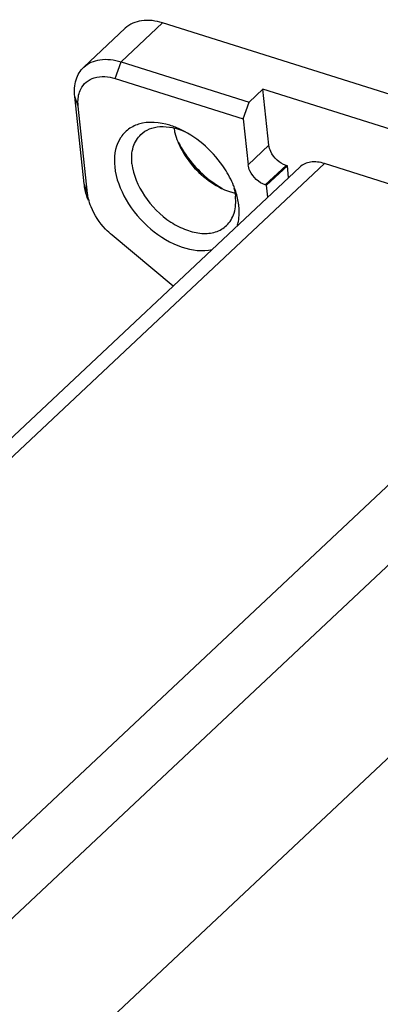
# Model space of a CAD drawing. Units: millimetres. Extents: x 0 to 841, y 0 to 594.
# Drawn here: x 695 to 709, y 431 to 470 of the extents above; entities that cross this region are included whole.
import ezdxf

# ---------------------------------------------------------------- set-up
doc = ezdxf.new("R2010")
doc.units = ezdxf.units.MM
doc.header["$LTSCALE"] = 46.255
doc.layers.get('0').update_dxf_attribs({"linetype": 'CONTINUOUS'})
doc.layers.add('_26_DATUM_AXIS', color=7, linetype='CONTINUOUS')

msp = doc.modelspace()

# ---------------------------------------------------------------- linework, layer by layer
at = {"color": 9}
for p, q in [((706.81, 464.147), (669.827, 429.456)), ((682.513, 426.103), (718.338, 459.708)), ((684.126, 424.426), (719.874, 457.958))]:
    msp.add_line(p, q, dxfattribs=at)
at = {"color": 7}
for p, q in [((709.546, 463.286), (706.81, 464.147)), ((705.826, 464.007), (669.201, 429.653)), ((720.614, 450.944), (687.089, 419.497))]:
    msp.add_line(p, q, dxfattribs=at)
msp.add_open_spline([(706.81, 464.147), (706.632, 464.202), (706.281, 464.257), (705.941, 464.114), (705.826, 464.007)], degree=3, knots=[0, 0, 0, 0, 0.542229, 1, 1, 1, 1], dxfattribs=at)
at = {"layer": '_26_DATUM_AXIS', "color": 9}
for p, q in [((698.669, 468.21), (700.329, 469.767)), ((698.436, 467.543), (698.669, 468.21)), ((696.955, 466.436), (696.817, 466.826)), ((703.756, 464.1), (704.587, 464.878)), ((704.443, 463.294), (705.273, 464.072)), ((697.33, 462.95), (697.193, 463.34))]:
    msp.add_line(p, q, dxfattribs=at)
at = {"layer": '_26_DATUM_AXIS', "color": 7}
for p, q in [((721.291, 463.171), (700.329, 469.767)), ((698.838, 469.555), (697.178, 467.998)), ((698.669, 468.21), (703.792, 466.598)), ((698.436, 467.543), (703.559, 465.931)), ((703.792, 466.598), (704.345, 467.117)), ((704.587, 464.878), (704.345, 467.117)), ((710.247, 465.26), (704.345, 467.117)), ((697.193, 463.34), (696.817, 466.826)), ((697.33, 462.95), (696.955, 466.436)), ((703.559, 465.931), (703.792, 466.598)), ((703.559, 465.931), (703.756, 464.1)), ((704.497, 463.277), (705.327, 464.055)), ((705.327, 464.055), (705.273, 464.072)), ((705.378, 463.587), (705.327, 464.055)), ((704.497, 463.277), (704.443, 463.294)), ((704.548, 462.808), (704.497, 463.277)), ((700.753, 459.249), (698.311, 461.279))]:
    msp.add_line(p, q, dxfattribs=at)
for centre, radius, start, end in [((703.176, 465.974), 2.425, 189.7129, 194.4028), ((703.986, 465.851), 2.99, 244.4288, 245.1755), ((703.776, 465.289), 2.389, 252.5037, 256.6853), ((699.909, 461.94), 3.523, 20.3762, 21.9256)]:
    msp.add_arc(centre, radius, start, end, dxfattribs=at)
for points, knots in [([(700.329, 469.767), (700.06, 469.852), (699.527, 469.934), (699.012, 469.718), (698.838, 469.555)], [0, 0, 0, 0, 0.542205, 1, 1, 1, 1]), ([(697.178, 467.998), (697.352, 468.161), (697.867, 468.377), (698.4, 468.294), (698.669, 468.21)], [0, 0, 0, 0, 0.457795, 1, 1, 1, 1]), ([(696.817, 466.826), (696.794, 467.049), (696.812, 467.481), (697.035, 467.864), (697.178, 467.998)], [0, 0, 0, 0, 0.532476, 1, 1, 1, 1]), ([(697.056, 467.119), (697.109, 467.226), (697.26, 467.425), (697.735, 467.673), (698.169, 467.627), (698.436, 467.543)], [0, 0, 0, 0, 0.229897, 0.462601, 1, 1, 1, 1]), ([(696.955, 466.436), (696.948, 466.499), (696.936, 466.729), (696.981, 466.967), (697.056, 467.119)], [0, 0, 0, 0, 0.27004, 1, 1, 1, 1]), ([(699.371, 465.717), (699.21, 465.666), (698.904, 465.509), (698.442, 464.956), (698.377, 464.377), (698.417, 464.01)], [0, 0, 0, 0, 0.239836, 0.475681, 1, 1, 1, 1]), ([(701.073, 465.498), (700.927, 465.568), (700.392, 465.783), (699.768, 465.841), (699.371, 465.717)], [0, 0, 0, 0, 0.280926, 1, 1, 1, 1]), ([(699.107, 464.14), (699.083, 464.362), (699.102, 464.795), (699.325, 465.177), (699.468, 465.311)], [0, 0, 0, 0, 0.53249, 1, 1, 1, 1]), ([(699.468, 465.311), (699.565, 465.403), (699.807, 465.554), (700.414, 465.68), (700.901, 465.562), (701.208, 465.431)], [0, 0, 0, 0, 0.219054, 0.454087, 1, 1, 1, 1]), ([(703.177, 463.255), (703.082, 463.493), (702.594, 464.411), (701.778, 465.16), (701.073, 465.498)], [0, 0, 0, 0, 0.246808, 1, 1, 1, 1]), ([(700.942, 465.024), (701.021, 464.826), (701.427, 464.06), (702.108, 463.435), (702.696, 463.154)], [0, 0, 0, 0, 0.246833, 1, 1, 1, 1]), ([(700.964, 465.002), (701.058, 464.813), (701.498, 464.085), (702.146, 463.48), (702.701, 463.163)], [0, 0, 0, 0, 0.2481, 1, 1, 1, 1]), ([(705.273, 464.072), (705.01, 464.155), (704.706, 464.443), (704.596, 464.793), (704.587, 464.878)], [0, 0, 0, 0, 0.762397, 1, 1, 1, 1]), ([(699.107, 464.14), (699.156, 463.685), (699.552, 462.771), (700.413, 461.911), (701.256, 461.473), (701.876, 461.325), (702.448, 461.372), (702.767, 461.551), (702.888, 461.665)], [0, 0, 0, 0, 0.260938, 0.545361, 0.679176, 0.799383, 0.904765, 1, 1, 1, 1]), ([(704.443, 463.294), (704.18, 463.377), (703.875, 463.664), (703.766, 464.014), (703.756, 464.1)], [0, 0, 0, 0, 0.762203, 1, 1, 1, 1]), ([(698.417, 464.01), (698.466, 463.551), (698.826, 462.611), (699.788, 461.485), (700.998, 460.741), (701.931, 460.618), (702.322, 460.71)], [0, 0, 0, 0, 0.248622, 0.523187, 0.783818, 1, 1, 1, 1]), ([(697.367, 462.667), (697.344, 462.723), (697.264, 462.941), (697.211, 463.169), (697.193, 463.34)], [0, 0, 0, 0, 0.261315, 1, 1, 1, 1]), ([(703.386, 462.447), (703.38, 462.505), (703.345, 462.75), (703.277, 462.99), (703.212, 463.166)], [0, 0, 0, 0, 0.239496, 1, 1, 1, 1]), ([(702.888, 461.665), (703.032, 461.799), (703.254, 462.182), (703.273, 462.614), (703.249, 462.836)], [0, 0, 0, 0, 0.46751, 1, 1, 1, 1]), ([(698.311, 461.279), (698.218, 461.356), (697.873, 461.68), (697.601, 462.085), (697.47, 462.411)], [0, 0, 0, 0, 0.255292, 1, 1, 1, 1]), ([(703.324, 461.65), (703.342, 461.711), (703.405, 461.971), (703.408, 462.244), (703.386, 462.447)], [0, 0, 0, 0, 0.236627, 1, 1, 1, 1])]:
    msp.add_open_spline(points, degree=3, knots=knots, dxfattribs=at)
for points in [[(700.827, 465.37), (700.858, 465.253), (700.896, 465.137), (700.942, 465.024)], [(697.368, 462.731), (697.351, 462.803), (697.338, 462.876), (697.33, 462.95)], [(702.731, 463.137), (702.837, 463.088), (702.946, 463.045), (703.057, 463.01)], [(703.189, 463.163), (703.216, 463.056), (703.237, 462.946), (703.249, 462.836)], [(697.47, 462.411), (697.428, 462.515), (697.393, 462.622), (697.368, 462.731)]]:
    msp.add_open_spline(points, degree=3, dxfattribs=at)

doc.saveas('drawing.dxf')
